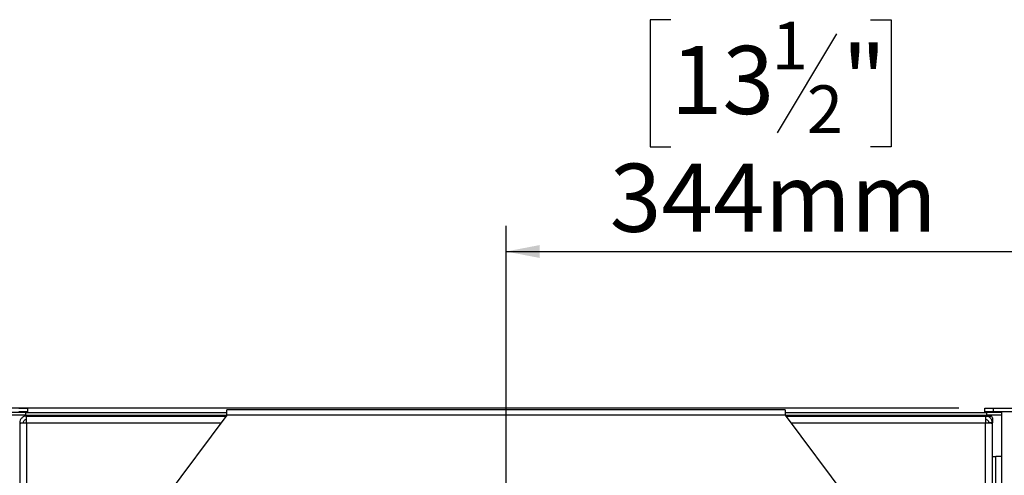
# Model space of a CAD drawing. Units: millimetres. Extents: x 239 to 3366, y 106 to 3008.
# Drawn here: x 698 to 1271, y 839 to 1104 of the extents above; entities that cross this region are included whole.
import ezdxf

# ---------------------------------------------------------------- set-up
doc = ezdxf.new("R2010")
doc.units = ezdxf.units.MM
doc.header["$LTSCALE"] = 15
doc.layers.add('FORMAT', color=7, linetype='Continuous')
doc.styles.add('SLDTEXTSTYLE1', font='TXT', dxfattribs={"width": 0.75})
doc.dimstyles.new('SLDDIMSTYLE0', dxfattribs={"dimtxt": 39.6875, "dimasz": 19.5, "dimexe": 0, "dimexo": 0.0625, "dimgap": 9.921875, "dimtad": 1, "dimdec": 0, "dimrnd": 1e-09, "dimzin": 12, "dimdsep": 46, "dimtxsty": 'SLDTEXTSTYLE1', "dimsah": 1, "dimcen": 0.09, "dimadec": 0, "dimazin": 3, "dimtfac": 1, "dimtdec": 0, "dimtofl": 0, "dimtmove": 0, "dimatfit": 3, "dimfxl": 0, "dimfrac": 2, "dimtolj": 1, "dimtzin": 12, "dimarcsym": 0})

# ---------------------------------------------------------------- blocks, each defined once
blk = doc.blocks.new('_D_2')
at = {"layer": 'FORMAT'}
for p, q in [((1244.27, 877.76), (447.95, 877.76)), ((462.95, 313.56), (462.95, 877.76)), ((327.9, 638.26), (327.9, 650.33)), ((327.9, 650.33), (401.99, 650.33)), ((401.99, 650.33), (401.99, 638.26)), ((336.08, 598.13), (393.81, 563.5)), ((327.9, 501.64), (327.9, 489.57)), ((401.99, 489.57), (401.99, 501.64)), ((327.9, 489.57), (401.99, 489.57)), ((648.27, 313.56), (447.95, 313.56))]:
    blk.add_line(p, q, dxfattribs=at)
for points in [[(462.95, 877.76), (459.2, 858.26), (466.7, 858.26)], [(462.95, 313.56), (466.7, 333.06), (459.2, 333.06)]]:
    blk.add_solid(points, dxfattribs=at)
at = {"layer": 'FORMAT', "attachment_point": 1, "rotation": 90, "style": 'SLDTEXTSTYLE1'}
for s, insert, char_height in [('564mm', (411.79, 476.35), 39.688), ('"', (343.16, 621.87), 39.69), ('16', (366.17, 580.82), 27.781), ('3', (329.13, 560.29), 27.78), ('22', (343.16, 501.64), 39.688)]:
    blk.add_mtext(s, dxfattribs=dict(at, insert=insert, char_height=char_height))
blk = doc.blocks.new('_D_3')
at = {"layer": 'FORMAT'}
for p, q in [((1076.65, 1104.14), (1064.58, 1104.14)), ((1064.58, 1104.14), (1064.58, 1030.06)), ((1192.74, 1104.14), (1204.81, 1104.14)), ((1204.81, 1104.14), (1204.81, 1030.06)), ((1173.14, 1095.96), (1138.51, 1038.24)), ((1064.58, 1030.06), (1076.65, 1030.06)), ((1204.81, 1030.06), (1192.74, 1030.06)), ((980.77, 717.26), (980.77, 984.1)), ((1324.27, 888.76), (1324.27, 984.1)), ((980.77, 969.1), (1324.27, 969.1))]:
    blk.add_line(p, q, dxfattribs=at)
for points in [[(980.77, 969.1), (1000.27, 965.35), (1000.27, 972.85)], [(1324.27, 969.1), (1304.77, 972.85), (1304.77, 965.35)]]:
    blk.add_solid(points, dxfattribs=at)
at = {"layer": 'FORMAT', "attachment_point": 1, "style": 'SLDTEXTSTYLE1'}
for s, insert, char_height in [('1', (1135.3, 1102.91), 27.78), ('13', (1076.65, 1088.88), 39.688), ('"', (1176.35, 1088.88), 39.69), ('2', (1155.82, 1065.87), 27.78), ('344mm', (1041.1, 1020.26), 39.688)]:
    blk.add_mtext(s, dxfattribs=dict(at, insert=insert, char_height=char_height))

msp = doc.modelspace()

# ---------------------------------------------------------------- linework, layer by layer
at = {"color": 7, "linetype": 'Continuous', "lineweight": 25}
for p, q in [((697.27, 877.76), (702.27, 877.76)), ((702.27, 877.76), (702.27, 875.76)), ((818.27, 873.84), (818.27, 876.84)), ((1143.27, 876.84), (818.27, 876.84)), ((1143.27, 876.84), (1143.27, 873.84)), ((1259.27, 875.76), (1259.27, 877.76)), ((1259.27, 877.76), (1264.27, 877.76)), ((1264.27, 877.76), (1264.27, 875.76)), ((1264.27, 877.76), (1320.27, 877.76)), ((701.12, 875.26), (692.27, 875.26)), ((701.12, 873.76), (692.27, 873.76)), ((702.27, 875.76), (697.27, 875.76)), ((701.12, 875.26), (701.12, 873.76)), ((701.12, 875.26), (818.27, 875.26)), ((701.12, 873.76), (818.22, 873.76)), ((701.77, 873.26), (817.84, 873.26)), ((701.77, 869.26), (701.77, 873.26)), ((818.27, 873.84), (767.27, 805.34)), ((1143.27, 873.84), (818.27, 873.84)), ((1143.27, 875.26), (1260.43, 875.26)), ((1143.27, 873.84), (1194.27, 805.34)), ((1143.33, 873.76), (1260.43, 873.76)), ((1143.7, 873.26), (1259.77, 873.26)), ((1264.27, 875.76), (1259.27, 875.76)), ((1259.77, 873.26), (1262.77, 873.26)), ((1259.77, 873.26), (1259.77, 869.26)), ((1260.43, 873.76), (1260.43, 875.26)), ((1269.27, 875.26), (1260.43, 875.26)), ((1269.27, 873.76), (1260.43, 873.76)), ((1263.77, 872.26), (1263.77, 869.26)), ((1320.27, 875.76), (1264.27, 875.76)), ((1269.27, 493.76), (1269.27, 875.66)), ((1320.27, 875.66), (1269.27, 875.66)), ((697.77, 869.26), (699.77, 869.26)), ((697.77, 869.26), (697.77, 869.16)), ((697.77, 869.16), (697.77, 575.36)), ((701.77, 869.26), (701.77, 577.26)), ((1259.77, 577.26), (1259.77, 869.26)), ((1263.77, 869.26), (1261.77, 869.26)), ((1263.77, 869.16), (1263.77, 869.26)), ((1263.77, 575.36), (1263.77, 869.16)), ((1263.77, 849.66), (1265.77, 849.66)), ((1265.77, 575.36), (1265.77, 849.66)), ((1269.27, 849.66), (1265.77, 849.66))]:
    msp.add_line(p, q, dxfattribs=at)
at = {"color": 8, "linetype": 'Continuous', "lineweight": 25}
for p, q in [((701.77, 869.26), (814.87, 869.26)), ((1146.68, 869.26), (1259.77, 869.26))]:
    msp.add_line(p, q, dxfattribs=at)
at = {"color": 7, "linetype": 'Continuous', "lineweight": 25}
msp.add_arc((1262.77, 872.26), 1, 0, 90, dxfattribs=at)
for points in [[(701.77, 873.26), (701.25, 873.2), (700.2, 873.08), (698.88, 872.16), (697.95, 870.84), (697.83, 869.79), (697.77, 869.26)], [(701.77, 871.26), (701.51, 871.23), (700.99, 871.17), (700.33, 870.71), (699.86, 870.05), (699.8, 869.52), (699.77, 869.26)], [(1263.77, 869.26), (1263.71, 869.79), (1263.59, 870.84), (1262.67, 872.16), (1261.35, 873.08), (1260.3, 873.2), (1259.77, 873.26)], [(1261.77, 869.26), (1261.74, 869.52), (1261.68, 870.05), (1261.22, 870.71), (1260.56, 871.17), (1260.04, 871.23), (1259.77, 871.26)], [(697.77, 869.16), (697.83, 869.17), (697.95, 869.18), (698.88, 869.21), (700.2, 869.24), (701.25, 869.25), (701.77, 869.26)], [(1259.77, 869.26), (1260.3, 869.25), (1261.35, 869.24), (1262.67, 869.21), (1263.59, 869.18), (1263.71, 869.17), (1263.77, 869.16)]]:
    msp.add_open_spline(points, degree=3, dxfattribs=at)

# ---------------------------------------------------------------- dimensions: what is measured, and where the dimension line sits
at = {"layer": 'FORMAT'}
dim = msp.add_linear_dim(base=(1324.27348237, 969.09603101), p1=(980.77348237, 702.26276151), p2=(1324.27348237, 873.76276151), dimstyle='SLDDIMSTYLE0', dxfattribs=at)
dim.commit()
dim.dimension.update_dxf_attribs({"geometry": '_D_3', "text_midpoint": (1134.69373956, 969.09603101), "dimtype": 160})
dim = msp.add_linear_dim(base=(462.95, 877.76), p1=(663.27, 313.56), p2=(1259.27, 877.76), angle=90, dimstyle='SLDDIMSTYLE0', dxfattribs=at)
dim.commit()
dim.dimension.update_dxf_attribs({"geometry": '_D_2', "text_midpoint": (462.95, 569.95), "dimtype": 160})

doc.saveas('drawing.dxf')
